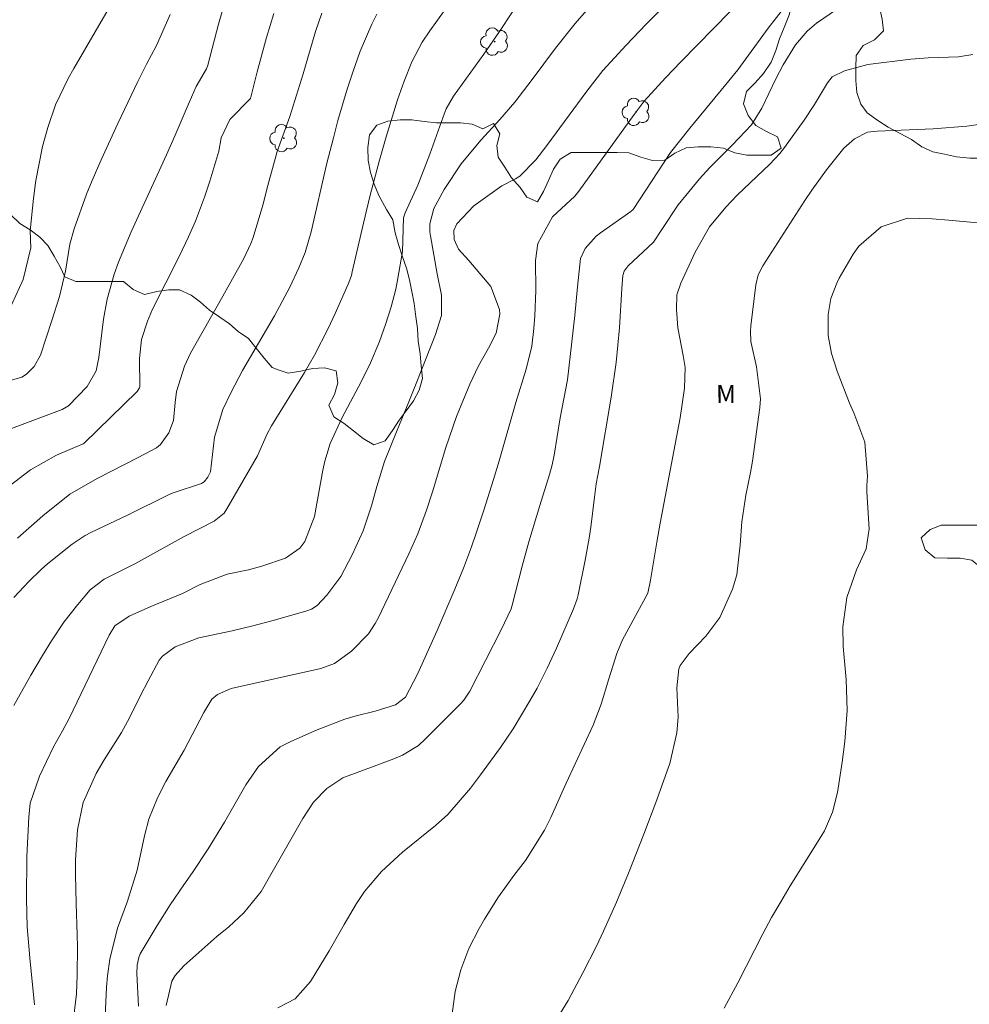
# Model space of a CAD drawing. Units: metres. Extents: x 287943 to 288458, y 1661046 to 1661611.
# Drawn here: x 288107 to 288187, y 1661476 to 1661558 of the extents above; entities that cross this region are included whole.
import ezdxf

# ---------------------------------------------------------------- set-up
doc = ezdxf.new("R2010")
doc.units = ezdxf.units.M
doc.header["$MEASUREMENT"] = 0
for name, color, linetype, lineweight, true_color in [('Arvores_Isoladas', 7, 'Continuous', 18, 0x00ff33), ('Curvas_Intermediarias', 7, 'Continuous', 9, 0x783c14), ('Curvas_Mestras', 7, 'Continuous', 20, 0x783c14), ('Topon_Vegetacao', 7, 'Continuous', 9, 0x00ff33), ('Vegetacao', 7, 'Orla8', 9, 0x00ff33)]:
    doc.layers.add(name, color=color, linetype=linetype, lineweight=lineweight, true_color=true_color)
doc.styles.add('Arial', font='arial.ttf', dxfattribs={"height": 1.5})
doc.styles.get("Standard").update_dxf_attribs({"font": 'arial.ttf'})
doc.linetypes.add('Orla8', pattern='A,6,-0.5,["V",Standard,S=1,R=0,X=-0.5,Y=-1],-0.5,6,-0.5,["V",Standard,S=1,R=0,X=-0.5,Y=-1],-0.5', length=14)

# ---------------------------------------------------------------- blocks, each defined once
blk = doc.blocks.new('Arvore')
at = {"layer": 'Arvores_Isoladas'}
blk.add_lwpolyline([(-0.718, 0.493, 0.872324), (-0.722, -0.551, 0.862983), (0.284, -0.827, 0.900105), (0.89, 0.029, 0.863155), (0.262, 0.861, 0.882486)], format="xyb", close=True, dxfattribs=at)
blk.add_circle((0, 0), 0.0286, dxfattribs=at)

msp = doc.modelspace()

# ---------------------------------------------------------------- linework, layer by layer
at = {"layer": 'Curvas_Intermediarias', "flags": 128}
for points, elevation in [([(288124.738, 1661559.883), (288124.051, 1661557.549), (288123.159, 1661554.135), (288123.056, 1661553.822), (288122.2, 1661552.336), (288121.609, 1661551.016), (288120.454, 1661548.297), (288119.731, 1661546.657), (288116.788, 1661540.226), (288115.708, 1661537.713), (288115.349, 1661536.708), (288114.775, 1661534.603), (288114.476, 1661532.954), (288114.074, 1661529.762), (288113.86, 1661528.646), (288113.121, 1661527.334), (288111.541, 1661525.728), (288111.035, 1661525.433), (288102.985, 1661522.417)], 141), ([(288115.549, 1661559.985), (288111.988, 1661553.857), (288111.513, 1661553.007), (288110.478, 1661550.81), (288109.828, 1661548.935), (288109.396, 1661547.348), (288108.826, 1661544.518), (288108.759, 1661544.09), (288108.63, 1661543.013), (288108.369, 1661540.322), (288108.414, 1661538.887), (288107.762, 1661536.263), (288106.234, 1661532.924)], 139), ([(288108.726, 1661475.797), (288108.324, 1661479.71), (288108.104, 1661482.304), (288108.038, 1661484.615), (288108.089, 1661488.168), (288108.244, 1661491.435), (288108.367, 1661492.609), (288109.137, 1661494.854), (288110.313, 1661497.295), (288111.061, 1661498.645), (288111.597, 1661499.67), (288114.929, 1661506.599), (288115.429, 1661507.374), (288116.609, 1661508.183), (288118.415, 1661508.995), (288121.047, 1661510.087), (288122.529, 1661510.819), (288124.784, 1661511.681), (288126.552, 1661512.058), (288127.659, 1661512.36), (288129.641, 1661513.027), (288130.837, 1661513.874), (288131.269, 1661514.407), (288132.071, 1661516.507), (288132.763, 1661520.369), (288132.925, 1661521.121), (288133.377, 1661522.586), (288134.332, 1661524.692), (288135.055, 1661526.055), (288135.963, 1661527.713), (288136.737, 1661529.317), (288137.47, 1661531.079), (288137.998, 1661532.517), (288138.465, 1661533.976), (288138.838, 1661535.46), (288138.988, 1661536.211), (288139.398, 1661538.578), (288139.492, 1661541.387), (288139.631, 1661541.816), (288140.675, 1661544.132), (288141.685, 1661546.706), (288142.782, 1661549.807), (288143.05, 1661550.484), (288143.642, 1661551.539), (288146.176, 1661555.034), (288147.494, 1661556.938), (288149.54, 1661560.059)], 146), ([(288111.903, 1661474.154), (288112.23, 1661476.704), (288112.281, 1661478.299), (288112.295, 1661480.638), (288112.284, 1661481.639), (288112.2, 1661484.235), (288112.146, 1661486.617), (288112.143, 1661487.874), (288112.303, 1661490.382), (288112.768, 1661492.671), (288113.847, 1661495.084), (288114.525, 1661496.222), (288115.984, 1661498.507), (288116.652, 1661499.711), (288117.559, 1661501.572), (288118.184, 1661502.802), (288119.121, 1661504.523), (288119.381, 1661504.852), (288120.439, 1661505.63), (288122.425, 1661506.397), (288125.209, 1661506.974), (288126.923, 1661507.376), (288128.624, 1661507.831), (288131.416, 1661508.628), (288131.808, 1661508.776), (288132.273, 1661509.078), (288133.085, 1661509.933), (288134.265, 1661511.5), (288135.213, 1661513.292), (288136.118, 1661515.303), (288136.82, 1661517.392), (288137.275, 1661519), (288137.887, 1661521.08), (288138.945, 1661523.697), (288139.931, 1661526.053), (288140.602, 1661527.714), (288142.161, 1661531.666), (288142.656, 1661533.252), (288142.648, 1661534.945), (288142.29, 1661536.718), (288141.723, 1661539.907), (288141.682, 1661540.239), (288141.68, 1661540.903), (288142.015, 1661542.188), (288142.875, 1661543.769), (288144.284, 1661545.906), (288145.94, 1661547.871), (288147.511, 1661549.586), (288148.774, 1661551.052), (288150.21, 1661552.921), (288152.172, 1661555.527), (288153.806, 1661557.594), (288155.53, 1661559.586)], 147), ([(288114.524, 1661472.95), (288114.717, 1661477.261), (288114.8, 1661478.202), (288114.99, 1661479.607), (288115.641, 1661482.177), (288116.481, 1661484.439), (288117.273, 1661487.027), (288117.9, 1661489.87), (288118.247, 1661491.276), (288118.971, 1661493.055), (288119.655, 1661494.407), (288121.208, 1661497.008), (288122.834, 1661500.171), (288123.514, 1661501.266), (288123.965, 1661501.674), (288125.121, 1661502.16), (288132.605, 1661503.817), (288133.721, 1661504.256), (288135.148, 1661505.262), (288136.563, 1661506.729), (288137.119, 1661507.583), (288137.359, 1661508.035), (288139.936, 1661513.375), (288140.686, 1661515.06), (288141.41, 1661517.027), (288141.903, 1661518.544), (288143.015, 1661522.251), (288143.899, 1661524.824), (288145.003, 1661527.54), (288145.73, 1661529.067), (288146.571, 1661530.537), (288147.21, 1661531.796), (288147.507, 1661533.366), (288147.478, 1661533.762), (288146.761, 1661535.663), (288144.942, 1661537.83), (288144.079, 1661538.794), (288143.714, 1661539.58), (288143.677, 1661540.335), (288143.938, 1661540.906), (288145.354, 1661542.409), (288147.691, 1661544.071), (288148.825, 1661544.655), (288149.177, 1661544.862), (288150.506, 1661546.231), (288151.439, 1661547.424), (288154.781, 1661551.959), (288156.109, 1661553.665), (288158.041, 1661555.779), (288159.722, 1661557.537), (288161.435, 1661559.264)], 148), ([(288106.609, 1661519.032), (288108.383, 1661520.38), (288110.559, 1661521.601), (288112.761, 1661522.545), (288112.86, 1661522.611), (288117.281, 1661526.919), (288117.471, 1661527.227), (288117.49, 1661527.297), (288117.485, 1661529.67), (288117.649, 1661531.247), (288118.149, 1661532.78), (288118.568, 1661533.771), (288120.773, 1661538.169), (288121.562, 1661539.802), (288122.135, 1661541.109), (288122.898, 1661543.109), (288123.344, 1661544.465), (288124.09, 1661546.957), (288124.293, 1661548.061), (288125.008, 1661549.604), (288126.703, 1661551.304), (288126.722, 1661551.338), (288127.276, 1661553.556), (288128.064, 1661556.438), (288128.663, 1661558.423)], 142), ([(288107.007, 1661509.743), (288108.248, 1661511.089), (288109.274, 1661512.09), (288109.813, 1661512.561), (288111.858, 1661514.2), (288112.953, 1661514.93), (288113.419, 1661515.178), (288116.516, 1661516.64), (288119.957, 1661518.341), (288120.27, 1661518.483), (288122.65, 1661519.263), (288122.852, 1661519.396), (288123.171, 1661519.766), (288123.38, 1661520.222), (288123.735, 1661523.107), (288124.409, 1661525.418), (288125.108, 1661526.872), (288126.067, 1661528.676), (288128.73, 1661533.22), (288130.007, 1661535.608), (288130.765, 1661537.22), (288131.284, 1661538.512), (288131.784, 1661540.223), (288133.101, 1661545.942), (288133.636, 1661548.072), (288134.02, 1661549.498), (288134.791, 1661552.113), (288135.251, 1661553.533), (288135.868, 1661555.277), (288136.833, 1661557.545), (288137.254, 1661558.381)], 144), ([(288107.292, 1661514.682), (288109.42, 1661516.55), (288111.664, 1661518.363), (288113.955, 1661519.678), (288117.365, 1661521.411), (288118.903, 1661522.232), (288119.215, 1661522.49), (288119.908, 1661523.471), (288120.313, 1661524.508), (288120.454, 1661525.999), (288120.565, 1661526.916), (288121.215, 1661529.044), (288121.712, 1661530.124), (288124.429, 1661534.878), (288126.17, 1661538.011), (288126.764, 1661539.247), (288126.953, 1661539.761), (288127.75, 1661542.445), (288128.169, 1661544.092), (288128.942, 1661546.938), (288130.021, 1661549.844), (288131.117, 1661553.4), (288132.154, 1661556.942), (288132.685, 1661558.464)], 143), ([(288117.382, 1661475.686), (288117.242, 1661478.394), (288117.265, 1661479.113), (288117.413, 1661479.752), (288117.537, 1661480.055), (288118.944, 1661482.411), (288120.03, 1661484.131), (288121.179, 1661485.81), (288121.898, 1661486.83), (288123.207, 1661488.795), (288124.562, 1661491.01), (288126.348, 1661494.138), (288127.393, 1661495.664), (288129.203, 1661497.294), (288130.078, 1661497.753), (288132.291, 1661498.729), (288134.585, 1661499.606), (288135.527, 1661499.892), (288137.135, 1661500.281), (288138.809, 1661500.803), (288139.642, 1661501.432), (288140.661, 1661503.357), (288142.297, 1661506.986), (288143.779, 1661510.434), (288144.494, 1661512.185), (288145.152, 1661513.958), (288145.554, 1661515.111), (288146.184, 1661517.022), (288146.98, 1661519.584), (288147.452, 1661521.142), (288148.838, 1661526.013), (288149.718, 1661528.782), (288150.19, 1661530.697), (288150.353, 1661532.174), (288150.436, 1661533.229), (288150.519, 1661535.342), (288150.495, 1661537.835), (288150.685, 1661539.256), (288151.919, 1661541.488), (288153.781, 1661543.214), (288154.115, 1661543.612), (288158.707, 1661550.017), (288159.556, 1661551.13), (288161.318, 1661553.058), (288162.641, 1661554.439), (288166.703, 1661558.561)], 149), ([(288129.01, 1661475.543), (288130.465, 1661476.306), (288131.744, 1661477.743), (288133.294, 1661480.289), (288134.525, 1661482.483), (288135.576, 1661484.238), (288136.235, 1661485.232), (288137.659, 1661486.916), (288139.414, 1661488.532), (288142.154, 1661490.749), (288143.182, 1661491.653), (288145.066, 1661493.868), (288145.893, 1661494.956), (288147.569, 1661497.234), (288148.616, 1661498.8), (288150.028, 1661501.132), (288150.639, 1661502.202), (288151.477, 1661503.849), (288152.244, 1661505.531), (288153.657, 1661508.808), (288153.963, 1661509.628), (288154.054, 1661509.966), (288154.645, 1661512.856), (288154.976, 1661514.691), (288155.108, 1661515.613), (288155.398, 1661518.115), (288155.556, 1661519.222), (288155.824, 1661520.671), (288156.801, 1661526.459), (288157.21, 1661529.334), (288157.49, 1661532.226), (288157.682, 1661535.493), (288157.772, 1661536.597), (288157.888, 1661536.942), (288158.206, 1661537.4), (288160.333, 1661539.364), (288161.02, 1661540.433), (288162.391, 1661542.484), (288164.164, 1661544.655), (288165.038, 1661545.582), (288166.913, 1661547.495), (288168.502, 1661549.156), (288169.359, 1661550.533), (288170.541, 1661552.99), (288171.152, 1661554.14), (288172.168, 1661555.807), (288173.156, 1661556.952), (288173.909, 1661557.616), (288175.664, 1661558.825)], 151), ([(288143.532, 1661475.048), (288143.801, 1661476.905), (288144.27, 1661478.722), (288144.934, 1661480.476), (288145.787, 1661482.147), (288146.244, 1661482.931), (288147.407, 1661484.786), (288148.687, 1661486.563), (288149.654, 1661487.833), (288151.242, 1661490.349), (288151.766, 1661491.418), (288153.059, 1661494.27), (288155.307, 1661499.113), (288155.978, 1661500.852), (288156.598, 1661502.977), (288157.275, 1661505.081), (288157.755, 1661506.223), (288158.796, 1661508.167), (288159.866, 1661510.113), (288160.079, 1661511.198), (288160.599, 1661514.373), (288160.887, 1661515.955), (288162.548, 1661524.731), (288162.906, 1661527.198), (288162.96, 1661528.933), (288162.793, 1661529.916), (288162.361, 1661532.221), (288162.236, 1661533.751), (288162.287, 1661534.974), (288162.612, 1661535.939), (288163.795, 1661538.53), (288165.007, 1661540.658), (288166.359, 1661542.299), (288167.32, 1661543.277), (288170.02, 1661545.859), (288170.867, 1661546.764), (288171.247, 1661547.253), (288172.89, 1661549.535), (288173.755, 1661550.85), (288174.839, 1661552.655), (288175.237, 1661553.152), (288176.253, 1661553.658), (288178.197, 1661554.187), (288181.782, 1661554.618), (288183.245, 1661554.724), (288185.749, 1661554.826), (288186.955, 1661555.017)], 152), ([(288151.226, 1661472.894), (288153.21, 1661476.142), (288154.439, 1661478.449), (288155.566, 1661480.694), (288156.158, 1661481.938), (288157.239, 1661484.339), (288158.254, 1661486.768), (288159.532, 1661490.017), (288160.602, 1661492.886), (288161.475, 1661495.287), (288161.686, 1661495.912), (288162.282, 1661498.474), (288162.378, 1661499.781), (288162.285, 1661502.218), (288162.454, 1661503.794), (288162.564, 1661504.085), (288163.296, 1661505.084), (288164.698, 1661506.513), (288165.87, 1661508.087), (288166.918, 1661510.438), (288167.276, 1661511.647), (288167.552, 1661514.127), (288167.686, 1661516.049), (288168.033, 1661518.281), (288168.43, 1661520.155), (288168.581, 1661521.101), (288169.186, 1661525.589), (288169.242, 1661526.3), (288168.907, 1661528.963), (288168.454, 1661531.1), (288168.416, 1661531.963), (288168.446, 1661532.397), (288168.85, 1661535.824), (288169.063, 1661536.645), (288169.456, 1661537.401), (288172.955, 1661542.847), (288173.533, 1661543.712), (288174.753, 1661545.396), (288176.195, 1661547.197), (288177.089, 1661547.994), (288178.173, 1661548.535), (288178.97, 1661548.611), (288183.637, 1661548.812), (288186.468, 1661549.024), (288187.626, 1661549.209)], 153), ([(288166.233, 1661475.507), (288167.372, 1661477.616), (288169.452, 1661481.714), (288170.179, 1661483.062), (288170.945, 1661484.387), (288171.735, 1661485.699), (288174.295, 1661489.811), (288174.576, 1661490.3), (288175.253, 1661491.845), (288175.679, 1661493.481), (288176.062, 1661496.011), (288176.28, 1661497.731), (288176.475, 1661500.322), (288176.401, 1661502.914), (288176.151, 1661505.666), (288176.109, 1661507.308), (288176.456, 1661509.746), (288177.27, 1661512.066), (288178.056, 1661513.804), (288178.313, 1661515.47), (288178.121, 1661518.547), (288178.11, 1661519.079), (288178.167, 1661519.875), (288177.947, 1661522.707), (288177.028, 1661525.139), (288176.682, 1661525.947), (288175.657, 1661528.623), (288175.167, 1661530.092), (288174.886, 1661531.597), (288174.892, 1661533.327), (288175.123, 1661534.673), (288175.613, 1661535.949), (288175.824, 1661536.354), (288176.968, 1661538.356), (288177.442, 1661539.042), (288179.316, 1661540.635), (288181.515, 1661541.355), (288183.553, 1661541.315), (288184.917, 1661541.211), (288187.677, 1661540.964)], 154)]:
    msp.add_lwpolyline(points, dxfattribs=dict(at, elevation=elevation))
at = {"layer": 'Curvas_Mestras', "flags": 128}
for points, elevation in [([(288106.984, 1661500.739), (288108.419, 1661503.271), (288109.393, 1661504.907), (288110.127, 1661506.123), (288111.162, 1661507.691), (288112.317, 1661509.174), (288113.35, 1661510.377), (288114.516, 1661511.273), (288117.135, 1661512.596), (288121.206, 1661514.826), (288123.703, 1661516.109), (288124.524, 1661516.785), (288124.767, 1661517.135), (288127.319, 1661521.558), (288128.116, 1661523.386), (288128.47, 1661524.066), (288131.22, 1661528.513), (288132.077, 1661529.948), (288133.195, 1661532.168), (288133.779, 1661533.417), (288134.879, 1661535.866), (288135.136, 1661536.602), (288135.213, 1661536.904), (288136.141, 1661540.96), (288136.709, 1661543.296), (288137.493, 1661546.21), (288138.045, 1661548.144), (288138.986, 1661551.242), (288139.536, 1661552.795), (288140.178, 1661554.394), (288141.051, 1661556.049), (288141.679, 1661556.983), (288144.247, 1661560.582)], 145), ([(288119.687, 1661475.75), (288120.181, 1661477.753), (288120.446, 1661478.23), (288121.168, 1661479.054), (288123.91, 1661481.478), (288124.908, 1661482.299), (288126.172, 1661483.465), (288127.604, 1661485.25), (288128.431, 1661486.654), (288131.085, 1661491.318), (288131.984, 1661492.681), (288133.088, 1661493.838), (288134.422, 1661494.705), (288138.69, 1661496.31), (288139.403, 1661496.617), (288140.724, 1661497.423), (288141.303, 1661497.936), (288144.221, 1661500.858), (288144.52, 1661501.192), (288145.012, 1661501.944), (288147.626, 1661507.055), (288148.453, 1661508.805), (288148.554, 1661509.111), (288149.389, 1661512.367), (288149.946, 1661514.396), (288150.84, 1661517.422), (288151.648, 1661519.999), (288151.871, 1661520.804), (288152.036, 1661521.623), (288152.556, 1661524.726), (288153.157, 1661527.894), (288153.764, 1661533.268), (288153.981, 1661535.658), (288154.237, 1661538.016), (288154.632, 1661538.831), (288155.542, 1661539.858), (288155.903, 1661540.144), (288158.448, 1661541.937), (288158.627, 1661542.1), (288161.746, 1661546.838), (288163.352, 1661548.882), (288166.371, 1661552.515), (288167.355, 1661553.745), (288169.879, 1661557.204), (288171.271, 1661558.985)], 150), ([(288120.03, 1661558.344), (288118.903, 1661555.772), (288118.049, 1661554.202), (288117.323, 1661552.758), (288115.656, 1661549.254), (288114.268, 1661546.24), (288113.524, 1661544.519), (288113.06, 1661543.358), (288112.038, 1661540.476), (288111.674, 1661539.2), (288111.293, 1661536.962), (288110.807, 1661534.851), (288110.167, 1661532.826), (288109.215, 1661529.955), (288108.679, 1661528.992), (288108.05, 1661528.353), (288107.666, 1661528.116), (288105.6, 1661527.523)], 140)]:
    msp.add_lwpolyline(points, dxfattribs=dict(at, elevation=elevation))
at = {"layer": 'Vegetacao', "flags": 128}
msp.add_lwpolyline([(288061.268, 1661605.921), (288061.268, 1661605.282), (288061.268, 1661604.308), (288061.312, 1661603.444), (288062.149, 1661601.501), (288062.669, 1661600.603), (288063.586, 1661600.046), (288064.408, 1661599.479), (288065.269, 1661598.921), (288065.496, 1661597.929), (288065.128, 1661596.946), (288064.674, 1661596.01), (288064.202, 1661595.121), (288063.843, 1661594.128), (288063.503, 1661593.164), (288063.163, 1661592.219), (288062.813, 1661591.254), (288062.473, 1661590.243), (288062.086, 1661589.278), (288061.793, 1661588.305), (288061.519, 1661587.18), (288061.283, 1661586.168), (288060.962, 1661585.147), (288060.594, 1661584.202), (288060.377, 1661583.172), (288060.386, 1661582.122), (288060.774, 1661581.224), (288061.578, 1661580.582), (288062.315, 1661579.854), (288063.006, 1661579.164), (288063.639, 1661578.323), (288064.112, 1661577.387), (288064.5, 1661576.423), (288064.633, 1661575.431), (288064.519, 1661574.401), (288064.472, 1661573.389), (288064.473, 1661572.349), (288064.605, 1661571.442), (288065.267, 1661570.799), (288066.118, 1661570.27), (288067.035, 1661569.836), (288068.075, 1661569.789), (288068.954, 1661570.403), (288069.757, 1661570.99), (288070.712, 1661571.236), (288071.487, 1661571.85), (288072.413, 1661572.229), (288073.387, 1661572.238), (288074.36, 1661572.503), (288074.993, 1661573.298), (288075.693, 1661574.054), (288076.591, 1661574.527), (288077.12, 1661573.619), (288076.856, 1661572.636), (288076.374, 1661571.738), (288076.525, 1661570.765), (288076.951, 1661569.857), (288077.216, 1661568.884), (288077.689, 1661568.014), (288078.162, 1661567.145), (288078.861, 1661566.53), (288079.665, 1661565.907), (288080.507, 1661565.406), (288081.159, 1661564.546), (288081.528, 1661563.629), (288081.925, 1661562.656), (288082.37, 1661561.729), (288082.795, 1661560.822), (288083.164, 1661559.867), (288083.316, 1661558.865), (288083.562, 1661558.024), (288084.186, 1661557.24), (288084.923, 1661556.597), (288085.056, 1661555.605), (288084.971, 1661554.574), (288084.471, 1661553.695), (288083.79, 1661552.939), (288083.261, 1661552.201), (288082.713, 1661551.303), (288082.118, 1661550.528), (288081.381, 1661549.866), (288080.738, 1661549.053), (288080.379, 1661548.117), (288080.928, 1661547.304), (288081.816, 1661546.841), (288082.544, 1661546.236), (288082.781, 1661545.282), (288082.715, 1661544.308), (288082.602, 1661543.306), (288082.555, 1661542.285), (288082.716, 1661541.264), (288083.756, 1661541.076), (288084.398, 1661541.87), (288084.767, 1661542.834), (288085.126, 1661543.761), (288085.645, 1661544.64), (288086.307, 1661545.415), (288086.807, 1661546.285), (288087.261, 1661547.202), (288087.733, 1661548.091), (288088.168, 1661549.036), (288088.735, 1661549.915), (288089.321, 1661550.861), (288089.954, 1661551.636), (288090.889, 1661552.071), (288091.844, 1661552.431), (288092.657, 1661553.007), (288093.375, 1661553.707), (288094.008, 1661554.558), (288094.67, 1661555.324), (288095.52, 1661555.891), (288096.513, 1661555.807), (288097.468, 1661555.561), (288098.347, 1661554.994), (288099.028, 1661554.266), (288099.472, 1661553.34), (288099.973, 1661552.461), (288100.484, 1661551.507), (288100.664, 1661550.439), (288100.693, 1661549.361), (288100.778, 1661548.293), (288101.251, 1661547.414), (288102.036, 1661546.809), (288102.669, 1661546.015), (288103.142, 1661545.098), (288103.577, 1661544.21), (288104.286, 1661543.511), (288105.147, 1661542.972), (288105.95, 1661542.348), (288106.726, 1661541.668), (288107.492, 1661540.922), (288108.352, 1661540.383), (288109.156, 1661539.778), (288109.836, 1661539.079), (288110.366, 1661538.209), (288110.848, 1661537.311), (288111.255, 1661536.48), (288112.163, 1661536.092), (288113.174, 1661536.093), (288114.148, 1661536.093), (288115.159, 1661536.093), (288116.142, 1661536.094), (288116.955, 1661535.413), (288117.882, 1661535.007), (288118.922, 1661535.253), (288119.923, 1661535.395), (288120.803, 1661535.395), (288121.786, 1661534.942), (288122.571, 1661534.366), (288123.299, 1661533.695), (288124.178, 1661533.128), (288124.972, 1661532.57), (288125.7, 1661531.918), (288126.57, 1661531.332), (288127.203, 1661530.529), (288127.865, 1661529.688), (288128.546, 1661528.932), (288129.038, 1661528.724), (288129.879, 1661528.45), (288130.928, 1661528.602), (288131.902, 1661528.848), (288132.904, 1661528.895), (288133.859, 1661528.631), (288134.02, 1661527.638), (288133.736, 1661526.665), (288133.264, 1661525.767), (288133.68, 1661524.821), (288134.531, 1661524.254), (288135.316, 1661523.65), (288136.11, 1661522.998), (288137.008, 1661522.487), (288137.953, 1661522.819), (288138.568, 1661523.66), (288139.125, 1661524.53), (288139.711, 1661525.305), (288140.316, 1661526.147), (288140.788, 1661527.035), (288141.071, 1661528.009), (288140.948, 1661529.049), (288140.872, 1661530.06), (288140.702, 1661531.128), (288140.664, 1661532.178), (288140.522, 1661533.142), (288140.37, 1661534.248), (288140.181, 1661535.259), (288139.991, 1661536.242), (288139.745, 1661537.197), (288139.376, 1661538.217), (288139.055, 1661539.172), (288138.799, 1661540.155), (288138.6, 1661541.223), (288138.071, 1661542.093), (288137.441, 1661543.258), (288137.039, 1661544.197), (288136.746, 1661545.18), (288136.537, 1661546.182), (288136.509, 1661547.26), (288136.66, 1661548.309), (288137.264, 1661549.122), (288138.181, 1661549.453), (288139.212, 1661549.567), (288140.185, 1661549.558), (288141.197, 1661549.435), (288142.237, 1661549.313), (288143.257, 1661549.313), (288144.241, 1661549.313), (288145.214, 1661549.209), (288146.103, 1661548.813), (288147.001, 1661549.267), (288147.53, 1661548.388), (288147.257, 1661547.433), (288147.389, 1661546.459), (288147.928, 1661545.628), (288148.486, 1661544.739), (288149.224, 1661543.936), (288149.782, 1661543.123), (288150.67, 1661542.717), (288151.152, 1661543.596), (288151.577, 1661544.504), (288151.993, 1661545.44), (288152.56, 1661546.291), (288153.467, 1661546.839), (288154.45, 1661546.839), (288155.433, 1661546.84), (288156.312, 1661546.84), (288157.295, 1661546.84), (288158.279, 1661546.821), (288159.281, 1661546.463), (288160.235, 1661546.189), (288161.266, 1661546.198), (288162.098, 1661546.775), (288163.052, 1661547.229), (288164.045, 1661547.315), (288165.122, 1661547.315), (288166.162, 1661547.192), (288167.117, 1661546.815), (288168.109, 1661546.626), (288169.121, 1661546.607), (288170.132, 1661546.617), (288170.983, 1661547.203), (288170.671, 1661548.158), (288169.754, 1661548.583), (288168.865, 1661549.093), (288168.213, 1661549.934), (288167.834, 1661550.898), (288168.08, 1661551.929), (288168.798, 1661552.657), (288169.497, 1661553.432), (288170.14, 1661554.359), (288170.536, 1661555.332), (288170.839, 1661556.306), (288171.216, 1661557.261), (288171.604, 1661558.244), (288171.934, 1661559.246), (288172.539, 1661560.135), (288173.361, 1661560.92), (288174.363, 1661561.308), (288175.393, 1661561.384), (288176.471, 1661561.384), (288177.501, 1661561.696), (288178.503, 1661561.791), (288179.165, 1661561.073), (288179.165, 1661559.967), (288179.166, 1661558.946), (288179.393, 1661557.963), (288179.497, 1661556.98), (288178.769, 1661556.223), (288177.824, 1661555.769), (288177.239, 1661554.918), (288177.201, 1661553.897), (288177.201, 1661552.839), (288177.287, 1661551.837), (288177.627, 1661550.873), (288178.147, 1661550.136), (288179.036, 1661549.502), (288179.896, 1661548.954), (288180.889, 1661548.416), (288181.835, 1661547.915), (288182.704, 1661547.301), (288183.621, 1661546.895), (288184.605, 1661546.697), (288185.607, 1661546.47), (288186.703, 1661546.376), (288187.885, 1661546.367), (288189, 1661546.225), (288189.993, 1661545.98), (288191.023, 1661545.98), (288192.016, 1661546.491), (288192.838, 1661547.181), (288193.641, 1661547.843), (288194.444, 1661548.486), (288195.059, 1661549.318), (288195.474, 1661550.301), (288195.843, 1661551.303), (288196.173, 1661552.334), (288196.57, 1661553.402), (288197.023, 1661554.357), (288197.685, 1661555.123), (288198.706, 1661555.019), (288199.509, 1661554.357), (288200.039, 1661553.507), (288200.153, 1661552.439), (288200.172, 1661551.427), (288200.172, 1661550.378), (288200.333, 1661549.414), (288200.721, 1661548.469), (288201.005, 1661547.637), (288201.402, 1661546.739), (288201.61, 1661545.784), (288201.771, 1661544.792), (288201.356, 1661543.828), (288200.656, 1661543.081), (288200.052, 1661542.22), (288199.56, 1661541.294), (288199.211, 1661540.282), (288200.232, 1661540.386), (288201.007, 1661541.067), (288201.933, 1661541.767), (288202.812, 1661542.325), (288203.747, 1661542.722), (288204.702, 1661542.344), (288205.393, 1661541.636), (288206.149, 1661540.87), (288207.151, 1661540.417), (288208.172, 1661540.417), (288209.202, 1661540.172), (288210.148, 1661539.841), (288210.847, 1661539.123), (288210.574, 1661538.092), (288210.186, 1661537.147), (288209.704, 1661536.239), (288209.242, 1661535.313), (288208.665, 1661534.405), (288208.127, 1661533.469), (288207.702, 1661532.552), (288207.38, 1661531.541), (288207.059, 1661530.548), (288206.729, 1661529.546), (288206.332, 1661528.591), (288205.935, 1661527.551), (288205.539, 1661526.549), (288205.028, 1661525.556), (288204.433, 1661524.715), (288203.611, 1661524.138), (288202.562, 1661524.091), (288201.522, 1661524.289), (288200.595, 1661524.799), (288199.792, 1661525.498), (288199.073, 1661526.207), (288198.156, 1661526.623), (288197.56, 1661527.483), (288197.182, 1661528.494), (288196.907, 1661529.487), (288196.888, 1661530.526), (288196.888, 1661531.576), (288196.396, 1661532.464), (288195.337, 1661532.426), (288194.335, 1661532.133), (288193.579, 1661531.376), (288193.41, 1661530.346), (288193.41, 1661529.287), (288193.41, 1661528.247), (288193.41, 1661527.207), (288193.449, 1661526.149), (288193.723, 1661525.147), (288194.045, 1661524.145), (288194.451, 1661523.228), (288194.858, 1661522.255), (288195.142, 1661521.281), (288195.142, 1661520.27), (288194.982, 1661519.258), (288194.405, 1661518.417), (288193.489, 1661517.783), (288192.581, 1661517.225), (288191.608, 1661516.894), (288190.53, 1661516.563), (288189.604, 1661516.156), (288188.593, 1661515.844), (288187.562, 1661515.787), (288186.475, 1661515.777), (288185.36, 1661515.777), (288184.33, 1661515.777), (288183.394, 1661515.417), (288182.657, 1661514.708), (288182.988, 1661513.715), (288183.801, 1661513.054), (288184.841, 1661513.016), (288185.89, 1661513.017), (288186.883, 1661512.866), (288187.677, 1661512.185), (288188.32, 1661511.373), (288188.916, 1661510.456), (288189.228, 1661509.426), (288189.668, 1661508.324), (288190.568, 1661507.884), (288191.57, 1661507.875), (288192.666, 1661507.988), (288193.706, 1661508.527), (288194.727, 1661508.934), (288195.748, 1661509.331), (288196.75, 1661509.615), (288197.789, 1661509.578), (288198.858, 1661509.55), (288199.935, 1661509.55), (288201.079, 1661509.55), (288202.1, 1661509.607), (288203.102, 1661509.92), (288204.047, 1661510.572), (288204.964, 1661511.158), (288205.909, 1661511.622), (288206.835, 1661512.265), (288207.411, 1661513.125), (288207.6, 1661514.127), (288207.912, 1661515.101), (288208.403, 1661516.028), (288209.169, 1661516.708), (288210.17, 1661517.162), (288211.106, 1661517.607), (288211.682, 1661518.477), (288211.805, 1661519.488), (288211.805, 1661520.5), (288211.899, 1661521.521), (288212.248, 1661522.475), (288212.721, 1661523.392), (288213.07, 1661524.338), (288213.098, 1661525.378), (288212.89, 1661526.484), (288212.691, 1661527.637), (288212.445, 1661528.676), (288212.294, 1661529.707), (288212.312, 1661530.813), (288212.321, 1661531.853), (288212.227, 1661532.883), (288212.595, 1661533.847), (288213.304, 1661534.575), (288213.984, 1661535.341), (288214.617, 1661536.116), (288215.354, 1661536.816), (288216.224, 1661536.911), (288217.16, 1661536.637), (288218.162, 1661536.193), (288218.975, 1661535.531), (288219.769, 1661534.879), (288220.819, 1661534.757), (288221.877, 1661535.022), (288222.917, 1661534.833), (288223.872, 1661534.351), (288224.742, 1661533.917), (288225.744, 1661533.7), (288226.755, 1661533.7), (288227.701, 1661533.473), (288228.655, 1661533.114), (288229.705, 1661532.963), (288230.754, 1661533.361), (288231.519, 1661534.117), (288232.455, 1661534.486), (288233.325, 1661535.091), (288234.308, 1661535.602), (288235.338, 1661535.914), (288236.245, 1661536.434), (288237.2, 1661536.784), (288237.247, 1661537.796), (288236.651, 1661538.731), (288236.32, 1661539.714), (288236.14, 1661540.754), (288236.149, 1661541.794), (288236.517, 1661542.862), (288236.678, 1661543.883), (288237.112, 1661544.8), (288237.982, 1661545.405), (288238.946, 1661545.585), (288239.976, 1661545.586), (288240.988, 1661545.548), (288241.914, 1661545.416), (288242.869, 1661545.189), (288243.881, 1661545.029), (288244.949, 1661544.963), (288245.941, 1661544.68), (288246.754, 1661544.122), (288247.53, 1661543.461), (288248.428, 1661542.97), (288249.203, 1661542.336), (288250.073, 1661541.656), (288250.773, 1661540.9), (288251.283, 1661539.964), (288251.86, 1661539.275), (288252.267, 1661538.32), (288252.901, 1661537.498), (288253.61, 1661536.761), (288254.376, 1661536.09), (288255.245, 1661535.57), (288256.153, 1661535.599), (288257.013, 1661536.128), (288257.93, 1661536.563), (288258.941, 1661536.545), (288259.905, 1661536.157), (288260.35, 1661535.231), (288260.983, 1661534.475), (288262.033, 1661534.22), (288263.044, 1661534.069), (288264.103, 1661533.918), (288265.011, 1661533.493), (288265.862, 1661532.945), (288266.117, 1661531.924), (288266.117, 1661530.856), (288266.212, 1661529.788), (288266.496, 1661528.805), (288267.271, 1661528.153), (288268.217, 1661528.371), (288269.209, 1661528.56), (288270.154, 1661528.73), (288271.156, 1661528.731), (288272.168, 1661528.381), (288272.858, 1661527.559), (288273.407, 1661526.68), (288273.946, 1661525.792), (288274.768, 1661525.13), (288275.553, 1661524.497), (288276.309, 1661523.807), (288277.056, 1661523.051), (288277.766, 1661522.305), (288278.437, 1661521.473), (288279.014, 1661520.622), (288279.751, 1661519.904), (288280.706, 1661519.668), (288281.519, 1661519.035), (288282.228, 1661518.298), (288282.559, 1661517.324), (288282.909, 1661516.351), (288283.373, 1661515.358), (288283.846, 1661514.366), (288284.451, 1661513.515), (288285.16, 1661512.769), (288285.718, 1661511.937), (288286.38, 1661511.124), (288287.033, 1661510.34), (288287.676, 1661509.546), (288288.215, 1661508.677), (288288.839, 1661507.76), (288289.397, 1661506.862), (288289.747, 1661505.86), (288290.05, 1661504.896), (288290.541, 1661503.904), (288290.655, 1661502.855), (288290.712, 1661501.824), (288290.712, 1661500.803), (288290.713, 1661499.801), (288291.063, 1661498.866), (288291.762, 1661498.053), (288292.821, 1661497.732), (288293.937, 1661497.675), (288295.043, 1661497.468), (288296.054, 1661497.071), (288296.773, 1661496.4), (288297.302, 1661495.54), (288297.643, 1661494.576), (288297.757, 1661493.612), (288298.05, 1661492.667), (288297.729, 1661491.664), (288297.389, 1661490.634), (288297.257, 1661489.623), (288297.229, 1661488.545), (288297.248, 1661487.448), (288297.305, 1661486.257), (288297.409, 1661485.208), (288297.447, 1661484.197), (288297.675, 1661483.204), (288298.081, 1661482.259), (288299.083, 1661482.118), (288300, 1661482.543), (288300.822, 1661483.252), (288301.644, 1661484.122), (288302.315, 1661484.935), (288302.967, 1661485.758), (288303.667, 1661486.618), (288304.356, 1661487.413), (288305.056, 1661488.197), (288305.878, 1661488.935), (288306.776, 1661489.531), (288307.806, 1661489.805), (288308.799, 1661490.004), (288309.819, 1661490.278), (288310.821, 1661490.354), (288311.795, 1661490.751), (288312.863, 1661490.846), (288313.988, 1661490.837), (288315.066, 1661490.592), (288316.134, 1661490.516), (288317.164, 1661490.677), (288318.27, 1661490.876), (288319.3, 1661490.876), (288320.331, 1661490.858), (288321.342, 1661491.094), (288322.344, 1661491.444), (288323.369, 1661491.464), (288324.379, 1661491.464), (288325.315, 1661491.058), (288326.034, 1661490.33), (288326.922, 1661489.81), (288327.915, 1661489.537), (288328.945, 1661489.414), (288329.825, 1661488.932), (288330.543, 1661488.186), (288331.243, 1661487.382), (288331.971, 1661486.56), (288332.529, 1661485.71), (288332.945, 1661484.793), (288333.475, 1661483.923), (288334.193, 1661483.082), (288334.66, 1661482.162), (288335.205, 1661481.273), (288335.687, 1661480.29), (288336.065, 1661479.241), (288336.415, 1661478.296), (288336.794, 1661477.379), (288337.276, 1661476.491), (288337.749, 1661475.63), (288338.468, 1661474.856), (288339.233, 1661474.241), (288340.075, 1661473.656), (288340.86, 1661473.051), (288341.559, 1661472.314), (288342.344, 1661471.709), (288343.205, 1661471.123), (288344.178, 1661470.811), (288345.152, 1661471.067), (288346.04, 1661471.53), (288346.758, 1661472.258), (288346.777, 1661473.279), (288346.663, 1661474.281), (288345.85, 1661474.877), (288345.141, 1661475.604), (288344.791, 1661476.559), (288344.64, 1661477.561), (288344.573, 1661478.61), (288344.573, 1661479.659), (288344.563, 1661480.671), (288344.563, 1661481.711), (288344.544, 1661482.712), (288344.439, 1661483.809), (288344.326, 1661484.849), (288344.24, 1661485.917), (288344.193, 1661486.891), (288344.192, 1661487.911), (288344.192, 1661488.961), (288344.192, 1661490.01), (288344.002, 1661491.106), (288343.605, 1661492.033), (288342.754, 1661492.637), (288341.894, 1661493.195), (288341.156, 1661493.913), (288340.636, 1661494.792), (288340.107, 1661495.69), (288340.182, 1661496.711), (288340.985, 1661497.392), (288342.034, 1661497.392), (288342.999, 1661497.222), (288343.982, 1661497.024), (288345.041, 1661497.024), (288346.109, 1661497.024), (288347.167, 1661496.845), (288348.169, 1661496.741), (288349.228, 1661496.77), (288350.192, 1661497.044), (288351.242, 1661497.045), (288352.244, 1661497.026), (288353.217, 1661496.648), (288354.125, 1661496.185), (288355.118, 1661495.76), (288356.053, 1661495.363), (288357.018, 1661495.061), (288358.105, 1661495.033), (288358.87, 1661495.723), (288358.237, 1661496.621), (288357.339, 1661497.075), (288356.384, 1661497.698), (288355.731, 1661498.483), (288355.466, 1661499.504), (288355.523, 1661500.506), (288355.891, 1661501.451), (288356.297, 1661502.34), (288356.694, 1661503.313), (288357.27, 1661504.212), (288357.96, 1661504.949), (288358.915, 1661505.469), (288359.907, 1661505.81), (288360.928, 1661505.971), (288361.977, 1661505.99), (288363.055, 1661505.99), (288364.114, 1661505.991), (288365.153, 1661505.991), (288366.231, 1661506.029), (288367.309, 1661506.256), (288368.292, 1661506.55), (288369.199, 1661507.032), (288370.002, 1661507.722), (288370.73, 1661508.601), (288371.363, 1661509.481), (288371.883, 1661510.369), (288372.431, 1661511.22), (288372.884, 1661512.128), (288372.591, 1661513.073), (288371.702, 1661513.489), (288370.937, 1661512.713), (288370.237, 1661511.929), (288369.179, 1661511.787), (288368.167, 1661512.098), (288367.335, 1661512.75), (288366.55, 1661513.554), (288365.624, 1661514.187), (288364.726, 1661514.659), (288363.724, 1661515.084), (288362.825, 1661515.528), (288361.937, 1661516.029), (288361.076, 1661516.605), (288360.169, 1661517.229), (288359.478, 1661517.928), (288359.147, 1661518.873), (288359.138, 1661520.017), (288359.222, 1661521.047), (288359.364, 1661522.087), (288359.572, 1661523.089), (288359.826, 1661524.101), (288360.167, 1661525.075), (288360.393, 1661526.058), (288360.705, 1661527.013), (288361.168, 1661527.911), (288361.593, 1661528.828), (288361.904, 1661529.811), (288362.273, 1661530.804), (288362.736, 1661531.758), (288363.274, 1661532.647), (288363.889, 1661533.508), (288364.484, 1661534.33), (288364.966, 1661535.247), (288365.372, 1661536.174), (288365.873, 1661537.128), (288366.411, 1661537.979), (288366.94, 1661538.849), (288367.573, 1661539.624), (288368.282, 1661540.362), (288369.038, 1661541.033), (288369.87, 1661541.705), (288370.739, 1661542.329), (288371.675, 1661542.972), (288372.403, 1661543.766), (288373.092, 1661544.636), (288373.451, 1661545.43), (288372.582, 1661545.855), (288371.485, 1661545.845), (288370.738, 1661545.694), (288369.765, 1661545.335), (288368.791, 1661544.937), (288367.742, 1661544.474), (288366.731, 1661544.01), (288365.729, 1661543.594), (288364.793, 1661543.282), (288363.81, 1661542.875), (288362.941, 1661542.364), (288362.26, 1661541.627), (288361.92, 1661540.672), (288361.713, 1661539.613), (288361.533, 1661538.621), (288361.524, 1661537.6), (288361.525, 1661536.513), (288361.525, 1661535.501), (288361.317, 1661534.329), (288361.053, 1661533.28), (288360.779, 1661532.24), (288360.392, 1661531.238), (288359.948, 1661530.321), (288359.4, 1661529.479), (288358.672, 1661528.657), (288357.897, 1661527.938), (288357.406, 1661526.889), (288357.056, 1661525.906), (288356.603, 1661525.007), (288355.733, 1661524.421), (288354.75, 1661524.723), (288354.211, 1661525.583), (288354.126, 1661526.67), (288354.201, 1661527.739), (288354.569, 1661528.675), (288354.976, 1661529.61), (288355.354, 1661530.546), (288355.429, 1661531.52), (288355.41, 1661532.56), (288355.249, 1661533.59), (288355.362, 1661534.611), (288355.664, 1661535.623), (288355.834, 1661536.653), (288355.522, 1661537.674), (288354.659, 1661538.677), (288353.751, 1661539.126), (288352.655, 1661538.937), (288351.69, 1661538.653), (288350.717, 1661538.568), (288349.658, 1661538.785), (288348.675, 1661539.323), (288347.796, 1661539.852), (288346.831, 1661540.382), (288345.829, 1661540.816), (288344.931, 1661541.203), (288343.901, 1661541.231), (288342.908, 1661541.042), (288341.906, 1661540.626), (288340.971, 1661540.285), (288339.95, 1661539.954), (288338.976, 1661539.651), (288337.927, 1661539.566), (288336.916, 1661539.566), (288335.895, 1661539.566), (288334.93, 1661539.679), (288334.344, 1661540.482), (288333.682, 1661541.257), (288332.992, 1661541.975), (288332.528, 1661542.93), (288332.282, 1661543.913), (288332.093, 1661544.905), (288332.093, 1661546.002), (288332.093, 1661546.881), (288332.092, 1661547.883), (288331.761, 1661548.611), (288331.014, 1661549.159), (288330.078, 1661549.659), (288329.039, 1661549.565), (288328.188, 1661549.016), (288327.309, 1661548.241), (288326.572, 1661547.494), (288325.693, 1661546.86), (288324.795, 1661546.264), (288323.888, 1661545.659), (288323.018, 1661545.007), (288322.196, 1661544.449), (288321.346, 1661543.91), (288320.391, 1661543.314), (288319.54, 1661542.671), (288318.784, 1661541.877), (288318.237, 1661540.865), (288317.944, 1661539.768), (288317.651, 1661538.625), (288317.443, 1661537.641), (288317.236, 1661536.583), (288317.009, 1661535.448), (288316.83, 1661534.219), (288316.688, 1661533.208), (288316.528, 1661532.159), (288316.472, 1661531.034), (288316.472, 1661530.022), (288316.472, 1661529.039), (288316.472, 1661527.962), (288316.463, 1661526.969), (288316.454, 1661526.024), (288316.445, 1661525.182), (288316.294, 1661524.105), (288316.077, 1661523.027), (288315.708, 1661522.053), (288315.085, 1661521.202), (288314.187, 1661520.824), (288313.232, 1661520.361), (288312.486, 1661519.907), (288311.767, 1661519.179), (288311.248, 1661518.28), (288310.653, 1661517.439), (288310.303, 1661516.531), (288310.426, 1661515.936), (288311.456, 1661515.88), (288312.146, 1661515.88), (288313.205, 1661515.871), (288314.188, 1661515.625), (288314.812, 1661514.869), (288315.333, 1661513.981), (288315.966, 1661513.149), (288316.94, 1661513.007), (288317.923, 1661512.847), (288318.991, 1661512.677), (288320.022, 1661512.469), (288321.052, 1661512.404), (288322.082, 1661512.281), (288323.084, 1661512.272), (288323.973, 1661511.828), (288324.701, 1661511.129), (288324.635, 1661510.023), (288324.191, 1661509.143), (288323.568, 1661508.359), (288323.171, 1661507.432), (288322.784, 1661506.392), (288321.99, 1661505.702), (288321.12, 1661505.182), (288320.071, 1661504.747), (288319.296, 1661504.094), (288318.663, 1661503.196), (288318.162, 1661502.279), (288317.643, 1661501.419), (288317.028, 1661500.568), (288316.565, 1661499.622), (288315.97, 1661498.611), (288315.214, 1661497.883), (288314.392, 1661497.306), (288313.475, 1661496.814), (288312.54, 1661496.388), (288311.528, 1661495.991), (288310.526, 1661495.688), (288309.468, 1661495.688), (288308.409, 1661495.688), (288307.397, 1661495.687), (288306.339, 1661495.687), (288305.318, 1661495.687), (288304.25, 1661495.686), (288303.219, 1661495.705), (288302.17, 1661495.884), (288301.225, 1661496.291), (288300.345, 1661496.886), (288299.419, 1661497.434), (288298.606, 1661498.029), (288298.029, 1661498.88), (288297.565, 1661499.806), (288296.875, 1661500.6), (288296.119, 1661501.271), (288295.381, 1661501.951), (288294.663, 1661502.745), (288293.953, 1661503.482), (288293.518, 1661504.361), (288293.131, 1661505.353), (288292.856, 1661506.422), (288292.979, 1661507.537), (288293.47, 1661508.464), (288293.404, 1661509.437), (288292.921, 1661510.316), (288293.308, 1661511.224), (288294.14, 1661511.848), (288295.085, 1661512.368), (288295.614, 1661513.191), (288295.624, 1661514.211), (288296.077, 1661515.119), (288297.06, 1661515.526), (288298.138, 1661515.479), (288299.121, 1661515.091), (288299.962, 1661514.354), (288300.539, 1661513.475), (288301.305, 1661512.767), (288302.25, 1661512.408), (288303.347, 1661512.427), (288304.434, 1661512.597), (288305.578, 1661512.815), (288306.551, 1661513.061), (288307.09, 1661513.978), (288306.674, 1661514.895), (288306.257, 1661515.84), (288305.614, 1661516.681), (288304.65, 1661517.059), (288303.61, 1661517.078), (288302.561, 1661517.304), (288301.672, 1661517.815), (288300.897, 1661518.523), (288299.829, 1661518.703), (288298.884, 1661518.334), (288297.91, 1661517.936), (288296.861, 1661517.558), (288295.717, 1661517.161), (288294.763, 1661516.839), (288293.751, 1661516.527), (288292.74, 1661516.432), (288291.719, 1661516.47), (288290.679, 1661516.743), (288289.753, 1661517.159), (288288.713, 1661517.622), (288287.739, 1661518.009), (288286.708, 1661518.368), (288285.801, 1661518.85), (288284.836, 1661519.502), (288284.08, 1661520.173), (288283.324, 1661520.976), (288282.624, 1661521.751), (288282.075, 1661522.772), (288281.801, 1661523.774), (288281.621, 1661524.776), (288281.224, 1661525.74), (288280.808, 1661526.713), (288280.287, 1661527.649), (288279.89, 1661528.575), (288279.644, 1661529.52), (288279.417, 1661530.579), (288279.265, 1661531.742), (288279.152, 1661532.8), (288278.896, 1661533.868), (288278.716, 1661534.899), (288278.621, 1661535.929), (288278.555, 1661537.026), (288278.451, 1661538.084), (288278.053, 1661539.039), (288277.722, 1661540.003), (288277.294, 1661540.96), (288276.662, 1661541.856), (288276.303, 1661542.858), (288276.34, 1661543.87), (288276.86, 1661544.796), (288277.351, 1661545.761), (288278.098, 1661546.479), (288278.23, 1661547.51), (288277.492, 1661548.256), (288276.868, 1661549.088), (288276.499, 1661550.052), (288276.48, 1661551.139), (288276.735, 1661552.179), (288277.245, 1661553.228), (288277.887, 1661554.221), (288278.521, 1661555.081), (288278.861, 1661556.074), (288278.322, 1661557.038), (288277.537, 1661557.69), (288277.262, 1661558.711), (288277.243, 1661559.798), (288277.356, 1661560.809), (288277.555, 1661561.877), (288277.857, 1661562.927), (288278.187, 1661563.882), (288278.471, 1661564.912), (288278.451, 1661565.905), (288278.243, 1661566.869), (288278.129, 1661567.89), (288278.148, 1661568.958), (288278.573, 1661569.969), (288279.291, 1661570.697), (288280.369, 1661570.811), (288281.277, 1661570.377), (288281.863, 1661569.564), (288282.44, 1661568.675), (288283.035, 1661567.853), (288283.669, 1661567.05), (288284.369, 1661566.303), (288285.352, 1661566.067), (288286.373, 1661566.105), (288287.337, 1661566.559), (288288.15, 1661567.202), (288288.773, 1661568.072), (288289.321, 1661569.027), (288289.491, 1661570.039), (288289.859, 1661570.984), (288290.209, 1661571.967), (288290.228, 1661572.997), (288290.284, 1661573.981), (288290.293, 1661575.001), (288290.416, 1661575.966), (288290.652, 1661576.987), (288291.408, 1661577.62), (288292.145, 1661578.254), (288292.466, 1661579.218), (288292.787, 1661580.192), (288293.156, 1661581.203), (288293.571, 1661582.262), (288294.006, 1661583.245), (288294.573, 1661584.096), (288295.092, 1661584.966), (288295.451, 1661585.93), (288295.451, 1661586.98), (288295.224, 1661587.991), (288294.76, 1661588.889), (288294.127, 1661589.664), (288293.162, 1661590.25), (288292.302, 1661590.769), (288291.385, 1661591.251), (288290.421, 1661591.723), (288289.466, 1661592.111), (288288.369, 1661592.347), (288287.405, 1661592.621), (288286.441, 1661593.017), (288285.448, 1661593.424), (288284.493, 1661593.811), (288280.881, 1661595.124), (288279.98, 1661595.38), (288279.205, 1661595.779), (288278.541, 1661596.553), (288278.053, 1661597.417), (288277.876, 1661598.502), (288277.942, 1661599.564), (288278.362, 1661600.583), (288278.916, 1661601.557), (288279.447, 1661602.443), (288279.778, 1661603.395), (288279.867, 1661604.413), (288278.859, 1661604.706), (288277.818, 1661604.706), (288276.889, 1661604.218), (288276.092, 1661603.51), (288275.406, 1661602.735), (288274.742, 1661601.849), (288273.945, 1661601.14), (288272.816, 1661601.118), (288271.996, 1661601.826), (288271.354, 1661602.645), (288271.11, 1661603.685), (288271.066, 1661604.682), (288271.087, 1661605.744), (288271.186, 1661606.147)], dxfattribs=at)

# ---------------------------------------------------------------- block references
at = {"layer": 'Arvores_Isoladas', "rotation": 0.01605286574997894}
for p in [(288147.087, 1661556.087), (288158.88, 1661550.229), (288129.505, 1661548.04)]:
    msp.add_blockref('Arvore', p, dxfattribs=at)

# ---------------------------------------------------------------- texts
at = {"layer": 'Topon_Vegetacao', "style": 'Arial'}
msp.add_text('M', height=1.5, rotation=0.01605, dxfattribs=at).set_placement((288165.544, 1661525.961))

doc.saveas('drawing.dxf')
